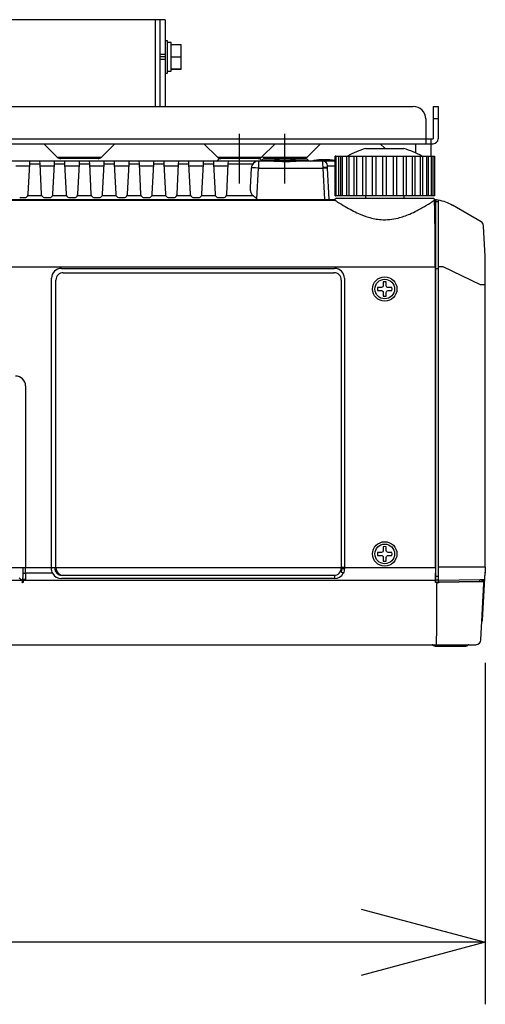
# Model space of a CAD drawing. Units: millimetres. Extents: x 2 to 137, y 257 to 371.
# Drawn here: x 95 to 104, y 316 to 336 of the extents above; entities that cross this region are included whole.
import ezdxf

# ---------------------------------------------------------------- set-up
doc = ezdxf.new("R2010")
doc.units = ezdxf.units.MM
doc.linetypes.add('CENTER2', pattern=[28.575, 19.05, -3.175, 3.175, -3.175])
doc.layers.add('GAIKEI', color=7, linetype='Continuous')
doc.layers.add('SUNPO', color=3, linetype='Continuous')
doc.styles.get("Standard").update_dxf_attribs({"font": 'monotxt.shx', "bigfont": 'bigfont.shx'})
doc.dimstyles.get("Standard").update_dxf_attribs({"dimscale": 0, "dimtxt": 2.5, "dimasz": 2.5, "dimexe": 1.25, "dimexo": 2, "dimtad": 1, "dimdec": 4, "dimlfac": 20, "dimdsep": 46, "dimtxsty": 'Standard', "dimblk": 'OPEN30', "dimcen": 2.5, "dimadec": 8, "dimazin": 2, "dimtfac": 1, "dimtdec": 4, "dimtmove": 0, "dimatfit": 3, "dimldrblk": 'OPEN30', "dimfxl": 1, "dimfrac": 2, "dimarcsym": 0})

# ---------------------------------------------------------------- blocks, each defined once
blk = doc.blocks.new('_Open30')
at = {"color": 0, "linetype": 'ByBlock', "lineweight": -2}
for p, q in [((-1, 0.2679), (0, 0)), ((0, 0), (-1, -0.2679)), ((0, 0), (-1, 0))]:
    blk.add_line(p, q, dxfattribs=at)
blk = doc.blocks.new('*D3')
at = {"layer": 'SUNPO', "color": 0, "lineweight": -2, "ltscale": 0.3}
for p, q in [((76.269, 323.581), (76.269, 316.406)), ((104.069, 323.287), (104.069, 316.406)), ((101.569, 317.656), (78.769, 317.656))]:
    blk.add_line(p, q, dxfattribs=at)
at = {"layer": 'SUNPO', "color": 0, "lineweight": -2, "ltscale": 0.3, "xscale": 2.5, "yscale": 2.5, "zscale": 2.5, "rotation": 180}
blk.add_blockref('_Open30', (76.269, 317.656), dxfattribs=at)
at = {"layer": 'SUNPO', "color": 0, "lineweight": -2, "ltscale": 0.3, "xscale": 2.5, "yscale": 2.5, "zscale": 2.5}
blk.add_blockref('_Open30', (104.069, 317.656), dxfattribs=at)
at = {"layer": 'SUNPO', "color": 0, "ltscale": 0.3, "insert": (90.169, 319.531), "char_height": 2.5, "attachment_point": 5}
blk.add_mtext('556', dxfattribs=at)

msp = doc.modelspace()

# ---------------------------------------------------------------- linework, layer by layer
at = {"layer": 'GAIKEI'}
for p, q in [((97.6185427, 336.2560315), (94.3685449, 336.2560315)), ((97.4185449, 336.2560315), (97.4185449, 334.5060315)), ((97.5185442, 334.5060562), (97.5185442, 336.2560315)), ((97.5185449, 334.5060315), (97.5185449, 336.2560315)), ((97.6185427, 336.2560315), (97.6185427, 334.5060315)), ((97.6685457, 335.8310322), (97.6185427, 335.8310322)), ((97.6685457, 335.1810307), (97.6685457, 335.8310322)), ((97.7435504, 335.793532), (97.6685457, 335.793532)), ((97.7435504, 335.2185312), (97.7435504, 335.793532)), ((97.7435504, 335.7560315), (97.9435474, 335.7560315)), ((97.9435474, 335.2560315), (97.9435474, 335.7560315)), ((97.6185427, 335.1810307), (97.6685457, 335.1810307)), ((97.6685457, 335.2185312), (97.7435504, 335.2185312)), ((97.7435504, 335.2560315), (97.9435474, 335.2560315)), ((97.9435474, 335.25602), (97.7435504, 335.25602)), ((97.6185427, 334.5060315), (102.6185504, 334.5060315)), ((103.0185519, 334.5060315), (103.1185504, 334.5060315)), ((103.0185519, 334.5060315), (103.0185519, 333.856032)), ((103.1185504, 334.5060315), (103.1185504, 333.856032)), ((102.8685427, 334.2560315), (102.8685427, 333.7560335)), ((83.2185449, 333.856032), (103.0185519, 333.856032)), ((83.2185449, 333.7560335), (103.0185519, 333.7560335)), ((95.1771289, 333.7560335), (95.4478427, 333.4853215)), ((96.3392612, 333.4853215), (96.6099749, 333.7560335)), ((98.4021274, 333.7560335), (98.6728334, 333.4853215)), ((99.5642597, 333.4853215), (99.8349657, 333.7560335)), ((100.4792604, 333.4853215), (100.7499667, 333.7560335)), ((101.9521304, 333.7560335), (102.0521309, 333.6560308)), ((102.9685489, 333.856032), (102.9685489, 333.5060304)), ((99.5760469, 333.4971147), (99.5878344, 333.4853215)), ((101.0583469, 333.5060304), (101.0435464, 333.5060304)), ((101.0435464, 332.7060305), (101.0435464, 333.5060304)), ((101.0587462, 333.5060304), (101.0876332, 333.5060304)), ((101.0876363, 333.5060304), (101.1160552, 333.5060304)), ((101.11638, 333.5060304), (101.2142328, 333.5060304)), ((101.2145334, 333.5060304), (101.3486482, 333.5060304)), ((101.3489203, 333.5060304), (101.5133814, 333.5060304)), ((101.5136648, 333.5060304), (101.7770468, 333.5060304)), ((101.6594887, 333.6560308), (102.4276041, 333.6560308)), ((101.7770471, 333.5060304), (101.9803694, 333.5060304)), ((101.9803712, 333.5060304), (102.1067188, 333.5060304)), ((102.1067215, 333.5060304), (102.1864567, 333.5060304)), ((102.1864572, 333.5060304), (102.385523, 333.5060304)), ((102.3855249, 333.5060304), (102.3862964, 333.5060304)), ((102.386297, 333.5060304), (102.513054, 333.5060304)), ((102.5130552, 333.5060304), (102.5734256, 333.5060304)), ((102.5737431, 333.5060304), (102.686365, 333.5060304)), ((102.6863659, 333.5060304), (102.7381703, 333.5060304)), ((102.7384611, 333.5060304), (102.8725591, 333.5060304)), ((102.8729032, 333.5060304), (102.9707118, 333.5060304)), ((102.9711229, 333.5060304), (102.9994532, 333.5060304)), ((102.9994565, 333.5060304), (103.0283466, 333.5060304)), ((103.0287424, 333.5060304), (103.0435464, 333.5060304)), ((103.0435464, 333.5060304), (103.0435464, 332.7060305)), ((96.2685519, 333.4560305), (95.5185442, 333.4560305)), ((100.4085437, 333.4560305), (99.6585512, 333.4560305)), ((101.0435464, 332.7060305), (101.0583504, 332.7060305)), ((101.0876332, 332.7060305), (101.0587462, 332.7060305)), ((101.1159679, 332.7060304), (101.0876363, 332.7060304)), ((101.2141894, 332.7060304), (101.11638, 332.7060305)), ((101.3486293, 332.7060304), (101.2145334, 332.7060305)), ((101.5133473, 332.7060304), (101.3489203, 332.7060305)), ((101.7770468, 332.7060305), (101.5136648, 332.7060305)), ((101.6594891, 332.6560305), (101.6594891, 332.7060305)), ((101.9803694, 332.7060305), (101.7770471, 332.7060304)), ((102.1067188, 332.7060304), (101.9803712, 332.7060304)), ((102.1864567, 332.7060305), (102.1067215, 332.7060305)), ((102.3862964, 332.7060305), (102.1864572, 332.7060304)), ((102.513054, 332.7060305), (102.386297, 332.7060304)), ((102.4276037, 332.7060305), (102.4276037, 332.6560305)), ((102.5734256, 332.7060305), (102.5130552, 332.7060305)), ((102.686365, 332.7060305), (102.5737091, 332.7060304)), ((102.7381703, 332.7060305), (102.6863659, 332.7060305)), ((102.8725591, 332.7060305), (102.7384422, 332.7060304)), ((102.9707118, 332.7060305), (102.8728602, 332.7060304)), ((102.9994532, 332.7060304), (102.9710369, 332.7060304)), ((103.0283466, 332.7060305), (102.9994565, 332.7060305)), ((103.0435464, 332.7060305), (103.0287458, 332.7060305)), ((101.0232705, 332.6213607), (81.4638223, 332.6213607)), ((101.0232705, 332.6163544), (101.0232705, 332.6213607)), ((101.0288843, 332.6310304), (101.0287372, 332.6310304)), ((101.0416635, 332.6163542), (101.0416635, 332.6162985)), ((101.0672705, 332.6560305), (103.0198223, 332.6560305)), ((101.0903872, 332.6552238), (101.0903872, 332.6552032)), ((101.0903872, 332.6552238), (101.1588017, 332.6552238)), ((101.0903872, 332.6552032), (101.1589474, 332.6552032)), ((102.9281454, 332.6552032), (102.9938235, 332.6552032)), ((102.9282889, 332.6552238), (102.9938235, 332.6552238)), ((102.9938235, 332.6552032), (102.9938235, 332.6552238)), ((103.0425472, 332.6162985), (103.0425472, 332.6163542)), ((103.0425472, 332.6163542), (103.0527397, 332.6163542)), ((103.0425472, 332.6162985), (103.0527397, 332.6162985)), ((103.0496331, 332.6325175), (103.0497722, 332.6324332)), ((103.0497722, 332.6324332), (103.0496332, 332.6325174)), ((103.0527397, 332.6162985), (103.0527397, 332.6163542)), ((103.0572173, 332.6193003), (103.057248, 332.6195139)), ((103.057248, 332.6195139), (103.0572528, 332.6192653)), ((103.0572843, 332.6156478), (103.0572528, 332.6192657)), ((103.0677397, 332.6013542), (103.0677191, 332.6013542)), ((103.1185464, 332.6232477), (103.1185464, 332.6113568)), ((103.983405, 332.1805887), (103.406649, 332.5163009)), ((104.0337543, 332.085368), (104.0330209, 332.0993629)), ((104.0651203, 331.4868703), (104.0337543, 332.085368)), ((104.0685464, 325.2869601), (104.0685464, 331.3560304)), ((104.0156063, 324.1458738), (104.0597022, 324.9872735)), ((104.0416655, 324.9047221), (104.045248, 324.9730806)), ((104.0597029, 324.987287), (104.0616941, 325.0252803)), ((103.9798806, 323.7507969), (104.0396377, 324.8910305)), ((104.0025648, 324.1586373), (104.0416655, 324.9047221)), ((104.0362709, 324.9075707), (104.0371377, 324.8910305)), ((103.9998399, 324.1316428), (104.0008887, 324.1316611)), ((79.4370355, 323.6560305), (103.8800177, 323.6560305)), ((103.667552, 323.6210305), (103.067552, 323.6210305))]:
    msp.add_line(p, q, dxfattribs=at)
at = {"layer": 'GAIKEI', "color": 1}
for p, q in [((97.6185427, 335.5560307), (97.5185442, 335.5560307)), ((97.6185427, 335.5060315), (97.5185442, 335.5060315)), ((97.7435504, 335.50602), (97.9435474, 335.50602)), ((97.6185427, 335.4560322), (97.5185442, 335.4560322)), ((83.1185464, 334.5060315), (97.6185427, 334.5060315)), ((103.1185504, 334.2560315), (103.0185519, 334.2560315)), ((102.6685457, 333.5696202), (102.6685457, 333.7560335)), ((95.4478427, 333.4853215), (96.3392612, 333.4853215)), ((98.6728334, 333.4853215), (99.5642597, 333.4853215)), ((99.5878344, 333.4853215), (100.4792604, 333.4853215)), ((101.0673501, 332.7060306), (101.0673501, 333.5060306)), ((101.1183999, 332.7060305), (101.1183999, 333.5060305)), ((101.1606197, 332.7060305), (101.1606197, 333.5060305)), ((101.1954815, 332.7060305), (101.1954815, 333.5060305)), ((101.2775305, 332.7060305), (101.2775305, 333.5060305)), ((101.3241828, 332.7060305), (101.3241828, 333.5060305)), ((101.4279197, 332.7060305), (101.4279197, 333.5060305)), ((101.4843169, 332.7060306), (101.4843169, 333.5060306)), ((101.6052156, 332.7060305), (101.6052156, 333.5060305)), ((101.6689055, 332.7060305), (101.6689055, 333.5060305)), ((101.7993845, 332.7060305), (101.7993845, 333.5060305)), ((101.8698554, 332.7060305), (101.8698554, 333.5060305)), ((102.0034592, 332.7060306), (102.0034592, 333.5060306)), ((102.0784013, 332.7060305), (102.0784013, 333.5060305)), ((102.2172381, 332.7060305), (102.2172381, 333.5060305)), ((102.2854312, 332.7060305), (102.2854312, 333.5060305)), ((102.4181946, 332.7060305), (102.4181946, 333.5060305)), ((102.4818779, 332.7060306), (102.4818779, 333.5060306)), ((102.6027757, 332.7060306), (102.6027757, 333.5060306)), ((102.6591786, 332.7060305), (102.6591786, 333.5060305)), ((102.7629168, 332.7060305), (102.7629168, 333.5060305)), ((102.8095682, 332.7060305), (102.8095682, 333.5060305)), ((102.8916178, 332.7060305), (102.8916178, 333.5060305)), ((102.9264784, 332.7060305), (102.9264784, 333.5060305)), ((102.9832541, 332.7060306), (102.9832541, 333.5060306)), ((103.0197424, 332.7060306), (103.0197424, 333.5060306)), ((99.806642, 333.4060305), (92.1290589, 333.4060305)), ((94.8758056, 333.3060305), (94.6112872, 333.3060305)), ((94.8605134, 332.7372314), (94.8927351, 333.3520581)), ((94.8927351, 333.3520581), (94.8952809, 333.4060305)), ((94.8927351, 333.3520581), (95.0943576, 333.3520581)), ((95.0918119, 333.4060305), (95.0943576, 333.3520581)), ((95.0943576, 333.3520581), (95.1265793, 332.7372314)), ((95.3758056, 333.3060305), (95.1112872, 333.3060305)), ((95.3605134, 332.7372314), (95.3927351, 333.3520581)), ((95.3927351, 333.3520581), (95.3952809, 333.4060305)), ((95.3927351, 333.3520581), (95.5943576, 333.3520581)), ((95.5918119, 333.4060305), (95.5943576, 333.3520581)), ((95.5943576, 333.3520581), (95.6265793, 332.7372314)), ((95.8758056, 333.3060305), (95.6112872, 333.3060305)), ((95.8605134, 332.7372314), (95.8927351, 333.3520581)), ((95.8927351, 333.3520581), (95.8952809, 333.4060305)), ((95.8927351, 333.3520581), (96.0943576, 333.3520581)), ((96.0918119, 333.4060305), (96.0943576, 333.3520581)), ((96.0943576, 333.3520581), (96.1265793, 332.7372314)), ((96.3758056, 333.3060305), (96.1112872, 333.3060305)), ((96.3605134, 332.7372314), (96.3927351, 333.3520581)), ((96.3927351, 333.3520581), (96.3952809, 333.4060305)), ((96.3927351, 333.3520581), (96.5943576, 333.3520581)), ((96.5918119, 333.4060305), (96.5943576, 333.3520581)), ((96.5943576, 333.3520581), (96.6265793, 332.7372314)), ((96.8758056, 333.3060305), (96.6112872, 333.3060305)), ((96.8605134, 332.7372314), (96.8927351, 333.3520581)), ((96.8927351, 333.3520581), (96.8952809, 333.4060305)), ((96.8927351, 333.3520581), (97.0943576, 333.3520581)), ((97.0918119, 333.4060305), (97.0943576, 333.3520581)), ((97.0943576, 333.3520581), (97.1265793, 332.7372314)), ((97.3758056, 333.3060305), (97.1112872, 333.3060305)), ((97.3605134, 332.7372314), (97.3927351, 333.3520581)), ((97.3927351, 333.3520581), (97.3952809, 333.4060305)), ((97.3927351, 333.3520581), (97.5943576, 333.3520581)), ((97.5918119, 333.4060305), (97.5943576, 333.3520581)), ((97.5943576, 333.3520581), (97.6265793, 332.7372314)), ((97.8758056, 333.3060305), (97.6112872, 333.3060305)), ((97.8605134, 332.7372314), (97.8927351, 333.3520581)), ((97.8927351, 333.3520581), (97.8952809, 333.4060305)), ((97.8927351, 333.3520581), (98.0943576, 333.3520581)), ((98.0918119, 333.4060305), (98.0943576, 333.3520581)), ((98.0943576, 333.3520581), (98.1265793, 332.7372314)), ((98.3758056, 333.3060305), (98.1112872, 333.3060305)), ((98.3605134, 332.7372314), (98.3927351, 333.3520581)), ((98.3927351, 333.3520581), (98.3952809, 333.4060305)), ((98.3927351, 333.3520581), (98.5943576, 333.3520581)), ((98.5918119, 333.4060305), (98.5943576, 333.3520581)), ((98.5943576, 333.3520581), (98.6265793, 332.7372314)), ((98.8758056, 333.3060305), (98.6112872, 333.3060305)), ((98.6831911, 333.4206751), (98.7039017, 333.4413858)), ((99.4978357, 333.4560305), (98.7392571, 333.4560305)), ((98.8605134, 332.7372314), (98.8927351, 333.3520581)), ((98.8927351, 333.3520581), (98.8952809, 333.4060305)), ((98.8927351, 333.3520581), (99.3856579, 333.3520581)), ((99.5008911, 333.4060305), (99.5008911, 333.2638809)), ((99.5331911, 333.4413858), (99.5539017, 333.4206751)), ((99.5600253, 333.4206751), (99.565736, 333.4263858)), ((99.5600253, 333.4206751), (99.8224067, 333.4206751)), ((100.4660014, 333.4410305), (99.6010913, 333.4410305)), ((100.2446861, 333.4206751), (100.5070675, 333.4206751)), ((101.0435601, 333.4060305), (100.2604508, 333.4060305)), ((100.5013568, 333.4263858), (100.5070675, 333.4206751)), ((100.8925378, 333.3112641), (101.0435514, 333.3112641)), ((99.3510966, 333.2638809), (99.3304919, 332.8707188)), ((99.4684924, 332.6456769), (99.5008911, 333.2638809)), ((99.5008911, 333.2638809), (100.7939662, 333.2638809)), ((100.793738, 333.2769431), (100.7939662, 333.2638809)), ((100.7939662, 333.2638809), (100.827132, 332.6310403)), ((100.8938291, 333.2638809), (100.893601, 333.2682349)), ((100.9269949, 332.6310403), (100.8938291, 333.2638809)), ((95.1374845, 332.7044617), (94.8496083, 332.7044617)), ((95.6374845, 332.7044617), (95.3496083, 332.7044617)), ((96.1374845, 332.7044617), (95.8496083, 332.7044617)), ((96.6374845, 332.7044617), (96.3496083, 332.7044617)), ((97.1374845, 332.7044617), (96.8496083, 332.7044617)), ((97.6374845, 332.7044617), (97.3496083, 332.7044617)), ((98.1374845, 332.7044617), (97.8496083, 332.7044617)), ((98.6374845, 332.7044617), (98.3496083, 332.7044617)), ((99.3968095, 332.7044617), (98.8496083, 332.7044617)), ((81.4425526, 332.6163542), (101.0416635, 332.6163542)), ((81.4425526, 332.6162985), (101.0416635, 332.6162985)), ((94.6914903, 332.6705459), (94.7956025, 332.6705459)), ((95.1914903, 332.6705459), (95.2956025, 332.6705459)), ((95.6914903, 332.6705459), (95.7956025, 332.6705459)), ((96.1914903, 332.6705459), (96.2956025, 332.6705459)), ((96.6914903, 332.6705459), (96.7956025, 332.6705459)), ((97.1914903, 332.6705459), (97.2956025, 332.6705459)), ((97.6914903, 332.6705459), (97.7956025, 332.6705459)), ((98.1914903, 332.6705459), (98.2956025, 332.6705459)), ((98.6914903, 332.6705459), (98.7956025, 332.6705459)), ((103.0677191, 332.6013542), (103.0677191, 332.5419458)), ((103.0677397, 332.6013542), (103.0677397, 332.5419458)), ((103.1185464, 332.5810305), (103.0685464, 332.5801577)), ((103.0685464, 332.5801577), (103.0685464, 324.916032)), ((103.1185464, 332.6113394), (103.1185464, 324.9169047)), ((103.068539, 332.4710305), (103.0685469, 332.4710305)), ((79.4185464, 331.2713166), (103.0685464, 331.2713166)), ((95.532421, 331.242722), (101.0310195, 331.242722)), ((95.5692586, 331.1558594), (101.0191845, 331.1558594)), ((103.065088, 325.2142965), (103.065088, 331.2713166)), ((103.1185464, 331.2310305), (103.0685464, 331.2310305)), ((103.2185464, 331.2713166), (103.1185464, 331.2713166)), ((103.97378, 330.9136963), (103.2185464, 331.2713166)), ((95.3326951, 325.2149488), (95.3326951, 331.0429961)), ((95.4195573, 325.2055646), (95.4195573, 331.0061583)), ((101.1688851, 331.0064913), (101.1688851, 331.0310672)), ((101.1688857, 331.0061583), (101.1688857, 325.2055646)), ((101.2307454, 331.0429961), (101.2307454, 325.2149488)), ((104.0685469, 330.9136963), (103.97378, 330.9136963)), ((94.8087876, 328.8720328), (94.8087876, 325.2149488)), ((79.4220048, 325.2142965), (103.065088, 325.2142965)), ((94.7589779, 325.2149488), (95.3826266, 325.2149488)), ((101.1688851, 325.2056543), (101.1808086, 325.1937308)), ((101.2307454, 325.2149488), (101.180814, 325.2149488)), ((103.0651252, 325.1579567), (103.0685464, 325.1579567)), ((103.0685464, 325.1579567), (103.0684164, 325.0112327)), ((104.068088, 325.2192574), (103.1185464, 325.2167365)), ((79.4351417, 324.9553543), (103.0519514, 324.9553543)), ((94.6829189, 325.0064677), (94.7488415, 324.9405451)), ((94.7566655, 324.910826), (94.758722, 325.1015549)), ((94.8085507, 325.0971929), (94.807176, 324.9697019)), ((94.807176, 324.9565573), (94.807176, 324.9697019)), ((95.3545108, 325.0971929), (94.8085238, 325.0971929)), ((101.030177, 324.988726), (95.5332635, 324.988726)), ((95.5443498, 325.0558598), (101.0191807, 325.0558598)), ((101.030177, 325.0447736), (101.0190907, 325.0558598)), ((101.030177, 325.0447736), (101.030177, 324.988726)), ((103.0505752, 324.9567342), (103.0519514, 324.9553543)), ((103.0655546, 324.971673), (103.0650837, 325.0990916)), ((103.0668902, 324.9703337), (103.0655546, 324.971673)), ((103.0668902, 324.9114025), (103.0668902, 324.9703337)), ((103.0684175, 325.0160305), (103.0685464, 325.0160305)), ((103.0684222, 324.9098663), (103.0685014, 324.9978374)), ((103.0684526, 324.9474143), (103.0685464, 324.9474142)), ((103.0684722, 324.9660318), (103.0685464, 324.9660305)), ((103.0685023, 325.0086363), (103.0684724, 324.9073384)), ((103.1185464, 325.0310305), (103.0685464, 325.0310305)), ((103.1185464, 324.9569032), (103.0685464, 324.9560304)), ((103.1185464, 324.9569032), (103.9646933, 324.9716728)), ((103.9646933, 324.9716728), (104.0449853, 324.9730743)), ((104.0067582, 324.9324086), (104.0088564, 324.9724437)), ((104.0215003, 324.9726639), (104.0188318, 324.9217465)), ((94.7486326, 324.9060141), (94.7566655, 324.910826)), ((103.0685464, 324.916032), (103.1185464, 324.9169048)), ((103.0949523, 324.9060305), (103.0949523, 324.8910305)), ((103.1185464, 324.9060304), (103.0949524, 324.9060304)), ((103.9594969, 324.9315836), (103.1185464, 324.9169048)), ((103.1407667, 324.9064183), (103.1185464, 324.9060304)), ((103.9439491, 324.9204379), (103.1407666, 324.9064183)), ((103.9065294, 324.930659), (103.9059577, 324.9197516)), ((104.0210302, 324.9217833), (103.9439491, 324.9204379)), ((103.9594969, 324.9315836), (104.0067578, 324.9324085))]:
    msp.add_line(p, q, dxfattribs=at)
at = {"layer": 'GAIKEI', "color": 9, "linetype": 'CENTER2', "ltscale": 0.15}
for p, q in [((99.1185464, 332.9560305), (99.1185464, 333.9560305)), ((100.0335464, 332.9560305), (100.0335464, 333.9560305))]:
    msp.add_line(p, q, dxfattribs=at)
at = {"layer": 'GAIKEI', "color": 1}
for points in [[(99.8066421, 333.4060304, -0.0058149018), (99.834239, 333.4056924, -0.0064013482), (99.890218, 333.4035416, 0.0002024875), (99.9471174, 333.4006557, 0.0094401253), (100.0193052, 333.3982647, 0.0202470276), (100.2604508, 333.4060304)], [(100.2446861, 333.4206751, 0.0120354763), (100.2069127, 333.4197123, 0.0062248923), (100.1683107, 333.4173731, -0.000444166), (100.1155998, 333.4135362, -0.0092915914), (100.0615299, 333.410668, -0.0199149784), (99.9927834, 333.4111591, -0.0064958734), (99.9522073, 333.4135026, -0.0004872461), (99.8992167, 333.4173529, 0.0091033122), (99.8476291, 333.4202237, 0.0084671786), (99.8224068, 333.4206751)], [(100.7928205, 333.4060304, 0.2765950655), (100.7927042, 333.4058785, 0.0521509343), (100.7925066, 333.4046704, 0.0169297622), (100.7922939, 333.4006244, 0.0064177426), (100.7921649, 333.3912531, 0.0036329238), (100.7922786, 333.3691943, 0.0014013682), (100.7928702, 333.3275894, 0.0005603192), (100.793738, 333.276943)], [(100.893601, 333.2682349, -0.0019070808), (100.8924203, 333.2916566, -0.0023330502), (100.8921535, 333.2981625, -0.0045911349), (100.8920028, 333.3036209, -0.01003594), (100.8920007, 333.3077639, -0.0103819285), (100.8920653, 333.3092679, -0.0199449046), (100.8921757, 333.3103679, -0.0541372719), (100.8923325, 333.3110392, -0.0868074097), (100.8924289, 333.3112075, -0.2165174569), (100.8925378, 333.311264)], [(94.7956026, 332.6705458, 0.1436112991), (94.8265955, 332.6798105, 0.0716292261), (94.8407644, 332.6920286, 0.0514600716), (94.8496083, 332.7044617)], [(95.1374845, 332.7044617, 0.0646632613), (95.1490386, 332.6891078, 0.1401572118), (95.1783612, 332.6721275, 0.0601581441), (95.1914903, 332.6705458)], [(95.2956026, 332.6705458, 0.1436112991), (95.3265955, 332.6798105, 0.0716292261), (95.3407644, 332.6920286, 0.0514600716), (95.3496083, 332.7044617)], [(95.6374845, 332.7044617, 0.0646632613), (95.6490386, 332.6891078, 0.1401572118), (95.6783612, 332.6721275, 0.0601581441), (95.6914903, 332.6705458)], [(95.7956026, 332.6705458, 0.1436112991), (95.8265955, 332.6798105, 0.0716292261), (95.8407644, 332.6920286, 0.0514600716), (95.8496083, 332.7044617)], [(96.1374845, 332.7044617, 0.0646632613), (96.1490386, 332.6891078, 0.1401572118), (96.1783612, 332.6721275, 0.0601581441), (96.1914903, 332.6705458)], [(96.2956026, 332.6705458, 0.1436112991), (96.3265955, 332.6798105, 0.0716292261), (96.3407644, 332.6920286, 0.0514600716), (96.3496083, 332.7044617)], [(96.6374845, 332.7044617, 0.0646632613), (96.6490386, 332.6891078, 0.1401572118), (96.6783612, 332.6721275, 0.0601581441), (96.6914903, 332.6705458)], [(96.7956026, 332.6705458, 0.1436112991), (96.8265955, 332.6798105, 0.0716292261), (96.8407644, 332.6920286, 0.0514600716), (96.8496083, 332.7044617)], [(97.1374845, 332.7044617, 0.0646632613), (97.1490386, 332.6891078, 0.1401572118), (97.1783612, 332.6721275, 0.0601581441), (97.1914903, 332.6705458)], [(97.2956026, 332.6705458, 0.1436112991), (97.3265955, 332.6798105, 0.0716292261), (97.3407644, 332.6920286, 0.0514600716), (97.3496083, 332.7044617)], [(97.6374845, 332.7044617, 0.0646632613), (97.6490386, 332.6891078, 0.1401572118), (97.6783612, 332.6721275, 0.0601581441), (97.6914903, 332.6705458)], [(97.7956026, 332.6705458, 0.1436112991), (97.8265955, 332.6798105, 0.0716292261), (97.8407644, 332.6920286, 0.0514600716), (97.8496083, 332.7044617)], [(98.1374845, 332.7044617, 0.0646632613), (98.1490386, 332.6891078, 0.1401572118), (98.1783612, 332.6721275, 0.0601581441), (98.1914903, 332.6705458)], [(98.2956026, 332.6705458, 0.1436112991), (98.3265955, 332.6798105, 0.0716292261), (98.3407644, 332.6920286, 0.0514600716), (98.3496083, 332.7044617)], [(98.6374845, 332.7044617, 0.0646632613), (98.6490386, 332.6891078, 0.1401572118), (98.6783612, 332.6721275, 0.0601581441), (98.6914903, 332.6705458)], [(98.7956026, 332.6705458, 0.1436112991), (98.8265955, 332.6798105, 0.0716292261), (98.8407644, 332.6920286, 0.0514600716), (98.8496083, 332.7044617)], [(99.3968095, 332.7044617, -0.0053846888), (99.4141781, 332.6908277, -0.0035522566), (99.4319324, 332.6763796, -0.0032868702), (99.4592892, 332.6534865, -0.0007144085), (99.4684924, 332.6456768)], [(101.0948451, 332.5798781, 0.0054830873), (101.2453898, 332.4889354, 0.0269808717), (101.5153939, 332.348754, 0.031689541), (101.7131456, 332.274355, 0.0547512874), (101.9722878, 332.2257084, 0.0784214711), (102.3112911, 332.257117, 0.0409363001), (102.5479039, 332.3383452, 0.0179654344), (102.6952927, 332.4084216, 0.0150734168), (102.8891243, 332.517252, 0.0035287743), (102.9637305, 332.56247)], [(103.0435783, 332.5891223, 0.0247548004), (103.0420141, 332.5803391, 0.0167287619), (103.0410739, 332.5705102, 0.0139514365), (103.0406055, 332.557349, 0.0108278406), (103.0407982, 332.5427139, 0.0087888109), (103.0416242, 332.5266232, 0.0050354555), (103.0425274, 332.5151001)], [(103.0425247, 332.5151001, -0.011658738), (103.0449411, 332.4730573, -0.0058823485), (103.0472521, 332.3701611, -0.0022306857), (103.0488124, 332.1734414, -0.0009536378), (103.0499452, 331.6608601, -0.0003157513), (103.0501086, 331.2713166)], [(103.0571781, 332.5044059, 0.1741166991), (103.0521834, 332.5119817, 0.1675280003), (103.0425274, 332.5151001)], [(103.0585577, 332.57448, 0.3198104818), (103.0482445, 332.5883417, 0.0770389483), (103.0435783, 332.5891223)], [(103.0571782, 332.5044049, -0.0078757692), (103.0560123, 332.5208429, -0.0093765827), (103.0554736, 332.5358163, -0.017056394), (103.0557426, 332.5534312, -0.0148069711), (103.0565182, 332.5630202, -0.0228153562), (103.0578449, 332.5714525, -0.0125250115), (103.0585585, 332.5744832)], [(103.065088, 331.2713166, 0.0006210004), (103.0643323, 332.0100597, 0.002271787), (103.0621729, 332.3597986, 0.0061958713), (103.0597579, 332.4621822, 0.0127325838), (103.0571561, 332.504611)], [(103.057188, 332.5044178, 0.0258168817), (103.0626386, 332.5117291, 0.0430956629), (103.0671164, 332.5198847, 0.027310528), (103.0685354, 332.523656)], [(103.058558, 332.5744828, -0.0156026865), (103.0642834, 332.5561662, -0.0179987504), (103.0677188, 332.5418833)], [(103.0677192, 332.5418812, 0.0400677768), (103.0679999, 332.5387668, 0.0201414978), (103.068302, 332.5373597)], [(103.067754, 332.599542, -0.0168455764), (103.1185646, 332.5910204)], [(103.0677613, 332.5418345, 0.0377626093), (103.0679031, 332.5393446, 0.0453919007), (103.0683915, 332.537201)], [(103.0680816, 332.537115, -0.0003355798), (103.0682789, 332.5371372)], [(102.0135925, 330.895452, -0.3751524068), (101.9779742, 330.8562075, -0.0254693843), (101.9741249, 330.8559844)], [(101.9741249, 330.7960765, -0.3751524068), (102.0133694, 330.7604582, -0.0254693842), (102.0135925, 330.7566089)], [(102.112968, 330.8559844, -0.3751524068), (102.0737235, 330.8916027, -0.0254693843), (102.0735004, 330.895452)], [(102.0735004, 330.7566089, -0.3751524068), (102.1091187, 330.7958533, -0.0254693843), (102.112968, 330.7960765)], [(102.0135925, 325.555452, -0.3751524068), (101.9779742, 325.5162075, -0.0254693842), (101.9741249, 325.5159844)], [(102.112968, 325.5159844, -0.3751524068), (102.0737235, 325.5516027, -0.0254693843), (102.0735004, 325.555452)], [(101.9741249, 325.4560765, -0.3751524068), (102.0133694, 325.4204582, -0.0254693842), (102.0135925, 325.4166089)], [(102.0735004, 325.4166089, -0.3751524068), (102.1091187, 325.4558533, -0.0254693842), (102.112968, 325.4560765)], [(95.3561573, 325.0975741, -0.1209214084), (95.3327005, 325.1932485)], [(101.163772, 325.1245882, 0.1216770875), (101.1808086, 325.1937308)], [(101.2307401, 325.1932485, -0.1208383432), (101.2072834, 325.0975741)], [(94.773315, 324.955178, -0.3221727772), (94.7590527, 324.9651672, -0.0810529311), (94.7582658, 324.9698376)], [(94.7587221, 325.1015549, 0.0513714043), (94.7589774, 325.1013521, 0.0317701117), (94.759341, 325.1011489, 0.0355082424), (94.7603832, 325.1007477, 0.0189672057), (94.7618432, 325.1003526, 0.0119810311), (94.7637014, 325.0999676, 0.012277324), (94.7671902, 325.0994187, 0.0119166921), (94.7747621, 325.0985975, 0.0064136606), (94.7821254, 325.0980538, 0.0074008829), (94.7947906, 325.0974661, 0.006257376), (94.8085239, 325.097193)], [(95.3545108, 325.0971929, 0.0551202315), (95.3553581, 325.0972835, 0.0655939826), (95.3561573, 325.0975741)], [(101.2072834, 325.0975741, -0.0095835756), (101.1870863, 325.1086684, -0.0050167513), (101.1800776, 325.1127989, -0.0137799794), (101.1703859, 325.1189615, -0.015783934), (101.1666598, 325.1216561, -0.0229659511), (101.1648303, 325.1232105, -0.048452328), (101.1639812, 325.1241677, -0.0653284384), (101.163772, 325.1245882)], [(101.2072834, 325.0975741, 0.0699258223), (101.2081342, 325.0972722, 0.0517045046), (101.2089298, 325.0971929)], [(94.7488415, 324.9405451, -0.1968633866), (94.73446, 324.9059098)]]:
    msp.add_lwpolyline(points, format="xyb", dxfattribs=at)
at = {"layer": 'GAIKEI'}
for points in [[(101.0287372, 332.6310304, 0.0231310476), (101.0258024, 332.6296768, 0.0261308847), (101.0240103, 332.628621, 0.0378692062), (101.0226474, 332.6275634, 0.0380331388), (101.0219368, 332.6268072, 0.0503316599), (101.0214454, 332.6260508, 0.0782395223), (101.0211446, 332.6251429, 0.1287139672), (101.0212832, 332.6237804, 0.0580391135), (101.0216652, 332.6230236, 0.0448703561), (101.0222647, 332.6222673, 0.033760909), (101.0230812, 332.6215117, 0.0058517703), (101.0232705, 332.6213607)], [(101.0470542, 332.6386551, -0.3276440092), (101.0232705, 332.6213607)], [(101.0382738, 332.6328866, -0.0979967647), (101.0288843, 332.6310304)], [(101.0374202, 332.6325049, 0.0139650275), (101.0376755, 332.6326555, 0.0346691465), (101.0390551, 332.6336745, 0.0620674223), (101.042124, 332.6370341, 0.0492566493), (101.0439864, 332.640231, 0.0069864911), (101.0443025, 332.6409408)], [(101.0416635, 332.6162984, -0.0017058447), (101.0503984, 332.6103557, -0.0002362521), (101.077107, 332.5920186, 0.0004521265), (101.0948451, 332.5798781)], [(101.0470542, 332.6386551, -0.0129111173), (101.0463044, 332.6389392, -0.0121911195), (101.0458182, 332.6391525, -0.0154117822), (101.0453975, 332.6393658, -0.0381980695), (101.0448416, 332.6397215, -0.0463650744), (101.044528, 332.6400062, -0.0585433941), (101.0443492, 332.6402553, -0.0788741262), (101.0442598, 332.6405043, -0.1401148774), (101.0443, 332.6408955, -0.0112921141), (101.0443146, 332.6409311)], [(101.0708413, 332.6560304, 0.3262478278), (101.0470542, 332.6386551)], [(102.9637305, 332.56247, 0.0012925109), (102.990802, 332.5808575, 0.0005713212), (103.0304906, 332.6080801, -0.0018927939), (103.0425473, 332.6162984)], [(103.0400387, 332.6386551, 0.3262334518), (103.0162516, 332.6560304)], [(103.0427789, 332.6409298, -0.205126976), (103.0427925, 332.640361, -0.0687468157), (103.0426518, 332.6401121, -0.0490388348), (103.0424219, 332.6398632, -0.0343611693), (103.0421028, 332.6396143, -0.0183741699), (103.0418204, 332.6394365, -0.0174568579), (103.0414215, 332.6392233, -0.0136580866), (103.0409573, 332.6390101, -0.0109206692), (103.0404279, 332.638797, -0.0060306409), (103.0400387, 332.6386551)], [(103.0502956, 332.6252953, -0.1750876145), (103.0400387, 332.6386551)], [(103.0427688, 332.640928, 0.0281338144), (103.0431894, 332.63995, 0.0127027661), (103.0434986, 332.6393662, 0.0079275623), (103.0439757, 332.6385516, 0.0174035078), (103.0449184, 332.6370863, 0.0508508763), (103.0474483, 332.6341869, 0.0320365318), (103.0489224, 332.632982, 0.0194140005), (103.0495586, 332.6325693)], [(103.0496741, 332.6324175, -0.0391920937), (103.0506594, 332.631841, -0.0178331177), (103.0513469, 332.6313292, -0.0266821829), (103.0528378, 332.6300178, -0.1709149175), (103.0571494, 332.621021)], [(103.0497722, 332.6324331, -0.0774825292), (103.0504739, 332.6318344, -0.0930169707), (103.0509221, 332.6310323, -0.0486504777), (103.0510748, 332.6303787, -0.0358218233), (103.0511243, 332.6295945, -0.0229257167), (103.0510847, 332.6288219, -0.0186847964), (103.0509697, 332.6279629, -0.0154367196), (103.0507794, 332.6270235, -0.0169128607), (103.050409, 332.6256561, -0.0039205026), (103.0502956, 332.6252953)], [(103.1185483, 332.6162887, 0.0201212563), (103.055754, 332.6259899)], [(103.057248, 332.6195139, 0.0282273808), (103.0571377, 332.6211942)], [(103.0572135, 332.6155738, -0.0008904099), (103.05721, 332.6180612, -0.0021070308), (103.0572146, 332.6190995, -0.0012215033), (103.0572174, 332.6193003)], [(103.1185464, 332.6232477, -0.0859656183), (103.406558, 332.5163538)], [(104.0685464, 331.3560304, 0.0130977659), (104.0651203, 331.4868703)], [(104.0680656, 325.217619, -0.0056663174), (104.0652102, 325.1043363)], [(103.067552, 323.6210304, -0.1336242227), (103.0332658, 323.6302081, -0.0512597579), (103.0196223, 323.6401277, -0.0363503571), (103.0093427, 323.6507331)], [(103.7257613, 323.6507331, -0.0475074259), (103.7122614, 323.6373935, -0.0466047061), (103.6999927, 323.6291808, -0.1260752449), (103.667552, 323.6210304)]]:
    msp.add_lwpolyline(points, format="xyb", dxfattribs=at)
at = {"layer": 'GAIKEI', "color": 1, "ltscale": 0.3}
for centre, radius in [((102.0435464, 330.8260305), 0.2452751), ((102.0435464, 330.8260305), 0.1971913), ((102.0435464, 325.4860305), 0.2452751), ((102.0435464, 325.4860305), 0.1971913)]:
    msp.add_circle(centre, radius, dxfattribs=at)
at = {"layer": 'GAIKEI', "ltscale": 0.3}
for centre, radius, start, end in [((102.6185504, 334.2560315), 0.25, 0, 90), ((103.0185519, 333.856032), 0.1, 270, 0), ((95.5185442, 333.5560307), 0.1, 225, 270), ((96.2685519, 333.5560307), 0.1, 270, 315), ((98.7435504, 333.5560307), 0.1, 225, 270), ((99.4935427, 333.5560307), 0.1, 270, 315), ((99.6585512, 333.5560307), 0.1, 225, 270), ((100.4085437, 333.5560307), 0.1, 270, 315), ((102.0435464, 332.2060309), 1.5, 104.835126, 119.926465), ((102.0435464, 332.2060309), 1.5, 60.073535, 75.164874), ((103.0198223, 332.6310305), 0.025, 23.325882, 90), ((103.0527397, 332.6013542), 0.015, 0, 90), ((103.9331579, 332.0941293), 0.1, 3, 59.797613), ((104.0447235, 324.988072), 0.015, 271, 357), ((103.9775991, 324.1599457), 0.025, 338.380934, 357), ((104.0006269, 324.1466588), 0.015, 271, 357), ((102.9978736, 323.6410305), 0.015, 40.221279, 90), ((103.7372304, 323.6410305), 0.015, 90, 139.737912), ((103.8800177, 323.7560305), 0.1, 270, 357)]:
    msp.add_arc(centre, radius, start, end, dxfattribs=at)
at = {"layer": 'GAIKEI', "color": 1, "ltscale": 0.3}
for centre, radius, start, end in [((98.6478357, 333.4560305), 0.05, 270, 315), ((98.7392571, 333.4060305), 0.05, 90, 135), ((99.5008911, 333.2560305), 0.15, 90, 177), ((99.4978357, 333.4060305), 0.05, 45, 90), ((99.52467, 333.4560305), 0.05, 270, 315), ((99.5892571, 333.4560305), 0.05, 225, 229.769301), ((99.6010913, 333.3910305), 0.05, 90, 135), ((99.7701886, 333.4310305), 0.025, 90, 156.420705), ((100.2969042, 333.4310305), 0.025, 23.579295, 90), ((100.4660014, 333.3910305), 0.05, 45, 90), ((100.5424228, 333.4560305), 0.05, 225, 270), ((100.7685464, 332.6185305), 0.8125, 75.749967, 104.250033), ((100.8935464, 332.6185305), 0.8125, 79.361463, 94.411721), ((94.7956025, 332.7406332), 0.065, 326.186962, 357), ((95.1914903, 332.7406332), 0.065, 183, 213.813038), ((95.2956025, 332.7406332), 0.065, 326.186962, 357), ((95.6914903, 332.7406332), 0.065, 183, 213.813038), ((95.7956025, 332.7406332), 0.065, 326.186962, 357), ((96.1914903, 332.7406332), 0.065, 183, 213.813038), ((96.2956025, 332.7406332), 0.065, 326.186962, 357), ((96.6914903, 332.7406332), 0.065, 183, 213.813038), ((96.7956025, 332.7406332), 0.065, 326.186962, 357), ((97.1914903, 332.7406332), 0.065, 183, 213.813038), ((97.2956025, 332.7406332), 0.065, 326.186962, 357), ((97.6914903, 332.7406332), 0.065, 183, 213.813038), ((97.7956025, 332.7406332), 0.065, 326.186962, 357), ((98.1914903, 332.7406332), 0.065, 183, 213.813038), ((98.2956025, 332.7406332), 0.065, 326.186962, 357), ((98.6914903, 332.7406332), 0.065, 183, 213.813038), ((98.7956025, 332.7406332), 0.065, 326.186962, 357), ((95.5692584, 331.0061583), 0.1497011, 89.999933, 180), ((101.0191846, 331.0061583), 0.1497011, 0, 90.000067), ((95.5692621, 325.2055646), 0.1497047, 180, 270), ((101.0191809, 325.2055646), 0.1497047, 269.999909, 0), ((104.0212915, 324.9067857), 0.015, 3, 91)]:
    msp.add_arc(centre, radius, start, end, dxfattribs=at)
at = {"layer": 'GAIKEI', "color": 1}
for centre, major_axis, ratio, start_param, end_param in [((100.2604508, 333.4560305), (0, 0.05), 0.445893, 2.3561944902, 3.1415926536), ((100.7928205, 333.3060305), (0, 0.1), 0.998542, -1.5184364492, 0), ((99.5008911, 333.2560305), (0.1497944, -0.0078504), 0.052264, 1.5735353825, 3.1415926536), ((100.793738, 333.2630013), (-0.099863, -0.0052336), 0.13923, 3.1415926536, 4.7050923813), ((100.7939662, 333.2586473), (-0.099863, -0.0052336), 0.052264, 3.1415926536, 4.7096499246), ((99.4807254, 332.8712456), (0.0264288, 0.1912495), 0.77508, 1.6802371083, 2.7268797584), ((103.0587666, 331.2713166), (0, 1.35), 0.051825, 0.0862492161, 0.218828898), ((103.073746, 331.2713166), (0, 1.335), 0.052408, 0.086249216, 0.2188288978), ((95.5329696, 331.0424475), (-0.1418092, 0.1418092), 0.997265, -0.7840286355, 0.7840286355), ((101.030471, 331.0424475), (0.1418092, 0.1418092), 0.997265, -0.7840286355, 0.7840286355), ((102.0408272, 330.8260305), (0, -0.5249929), 0.052336, -1.8526485313, -1.7034180725), ((102.0435464, 330.8364071), (-0.5248901, 0), 0.258819, -1.6262860915, -1.515306562), ((102.0462656, 330.8260305), (0, 0.5249929), 0.052336, -1.4381745811, -1.2889441223), ((102.0331698, 330.8260305), (0, -0.5248901), 0.258819, -1.6262860915, -1.515306562), ((102.0435464, 330.8287497), (-0.5249929, 0), 0.052336, -1.4381745811, -1.2889441223), ((102.0435464, 330.8233113), (0.5249929, 0), 0.052336, -1.8526485313, -1.7034180725), ((102.0408272, 330.8260305), (0, -0.5249929), 0.052336, -1.4381745811, -1.2889441223), ((102.0462656, 330.8260305), (0, 0.5249929), 0.052336, -1.8526485313, -1.7034180725), ((102.0435464, 330.8287497), (-0.5249929, 0), 0.052336, -1.8526485313, -1.7034180725), ((102.0435464, 330.8233113), (0.5249929, 0), 0.052336, -1.4381745811, -1.2889441223), ((102.053923, 330.8260305), (0, 0.5248901), 0.258819, -1.6262860915, -1.515306562), ((102.0435464, 330.8156539), (0.5248901, 0), 0.258819, -1.6262860915, -1.515306562), ((94.6080237, 328.8705077), (-0.1424997, -0.1424997), 0.992433, 2.3599925885, 3.9231927187), ((102.0408272, 325.4860305), (0, -0.5249929), 0.052336, -1.8526485313, -1.7034180725), ((102.0435464, 325.4964071), (-0.5248901, 0), 0.258819, -1.6262860915, -1.515306562), ((102.0462656, 325.4860305), (0, 0.5249929), 0.052336, -1.4381745811, -1.2889441223), ((102.0331698, 325.4860305), (0, -0.5248901), 0.258819, -1.6262860915, -1.515306562), ((102.0435464, 325.4887497), (-0.5249929, 0), 0.052336, -1.4381745811, -1.2889441223), ((102.0435464, 325.4833113), (0.5249929, 0), 0.052336, -1.8526485313, -1.7034180725), ((102.0408272, 325.4860305), (0, -0.5249929), 0.052336, -1.4381745811, -1.2889441223), ((102.0462656, 325.4860305), (0, 0.5249929), 0.052336, -1.8526485313, -1.7034180725), ((102.0435464, 325.4887497), (-0.5249929, 0), 0.052336, -1.8526485313, -1.7034180725), ((102.0435464, 325.4833113), (0.5249929, 0), 0.052336, -1.4381745811, -1.2889441223), ((102.053923, 325.4860305), (0, 0.5248901), 0.258819, -1.6262860915, -1.515306562), ((94.5665029, 325.2149488), (0, 2.1999998), 0.087489, -1.6223618507, -1.5707963268), ((94.6163125, 325.2149488), (0, 2.2500001), 0.085544, -1.6231562027, -1.5707963268), ((95.4479749, 325.2149465), (0.0000001, -2.2498307), 0.051239, -1.5707973435, -1.5611519317), ((95.5447612, 325.2060657), (0.1063569, 0.1063569), 0.997265, 2.3575640181, 3.9256212891), ((101.0655482, 325.2149463), (0.0000001, 2.1997008), 0.052401, -1.580441161, -1.5707951631), ((101.2308005, 325.1937308), (0.05, -0.0000253), 0.009645, 3.1939549687, 4.7111848017), ((101.1154516, 325.2149495), (0, -2.2499675), 0.051242, 1.5611511956, 1.5707960211), ((102.0435464, 325.4756539), (0.5248901, 0), 0.258819, -1.6262860915, -1.515306562), ((103.1823713, 325.214255), (0.0060877, 2.2349905), 0.052407, 1.5961312625, 1.6224893817), ((103.1822187, 325.2142963), (0, -2.2349938), 0.052408, -1.5707964091, -1.5455857026), ((94.8071098, 324.9696766), (0.0500012, -0.0001593), 0.000511, 1.5694735571, 2.9260376085), ((94.8087418, 325.1210286), (0.0076401, 0.7111611), 0.070303, 1.7857838726, 1.8707960123), ((94.8071098, 324.9546971), (0.0350021, 0.0000035), 0.053144, 1.5688990382, 2.8781793038), ((95.5325268, 325.1877152), (0.1936663, -0.0514042), 0.99261, -2.4080315533, -1.3095069261), ((101.0309137, 325.1877152), (0.1936663, 0.0514042), 0.99261, -1.8320857275, -0.7335611003), ((103.0505752, 324.9717137), (-0.010621, -0.0105922), 0.997272, 0.7881240028, 2.35347235), ((103.0518696, 324.9704158), (-0.0067763, 0.0134966), 0.99323, 2.6790066558, 4.244355003), ((103.0710399, 325.0129777), (0.0001362, 0.05), 0.052407, 1.6058456592, 1.8785740338), ((103.9631685, 325.0560366), (0.0682282, 1.3518697), 0.001934, -1.6628891819, -1.633185616), ((94.6440115, 325.0060305), (0, -1.2000002), 0.087489, 1.4873525487, 1.5161980823), ((94.8064727, 324.9105961), (0.050003, 0.000005), 0.053144, 2.840450951, 3.0530858796), ((103.0831954, 325.0060305), (0, 1.35), 0.008741, 3.1415926536, 4.6271004327)]:
    msp.add_ellipse(centre, major_axis=major_axis, ratio=ratio, start_param=start_param, end_param=end_param, dxfattribs=at)
at = {"layer": 'GAIKEI'}
for centre, major_axis, ratio, start_param, end_param in [((103.0422235, 332.6127106), (-0.0081033, -0.0126228), 0.004714, -3.0607546105, -1.8606014998), ((103.0420494, 332.6121067), (-0.0149999, -0.0000598), 0.995377, -2.9032000681, -2.1430023874), ((103.0527397, 332.6013542), (0.0128276, -0.0077751), 0.994928, 0.547167468, 2.1134554388), ((99.0685464, 325.2869601), (5, 0), 1, -0.0152334375, -0.0138688175), ((99.0685283, 325.2869602), (4.9998689, -0.0386277), 0.999998, -0.0061430684, 0.0077255679), ((99.0685223, 325.2869612), (4.9949275, -0.2256988), 0.999998, -0.0072049836, 0.0086219799), ((99.0685464, 325.2869601), (5, 0), 1, -0.0365324575, -0.0344077975), ((104.0166998, 324.9060305), (0.0249657, -0.0013084), 0.002743, 0, 0.6613814809), ((103.990604, 324.1464839), (0.0250023, -0.0006101), 0.001644, -0.000045995, 1.1592177743)]:
    msp.add_ellipse(centre, major_axis=major_axis, ratio=ratio, start_param=start_param, end_param=end_param, dxfattribs=at)

# ---------------------------------------------------------------- dimensions: what is measured, and where the dimension line sits
at = {"layer": 'SUNPO', "ltscale": 0.3}
dim = msp.add_linear_dim(base=(76.2685464, 317.6560453), p1=(104.0685464, 325.2869601), p2=(76.2685464, 325.5810305), text='556', dimstyle='Standard', override={"dimscale": 1}, dxfattribs=at)
dim.commit()
dim.dimension.update_dxf_attribs({"geometry": '*D3', "text_midpoint": (90.1685464, 317.6560453), "dimtype": 128})

doc.saveas('drawing.dxf')
